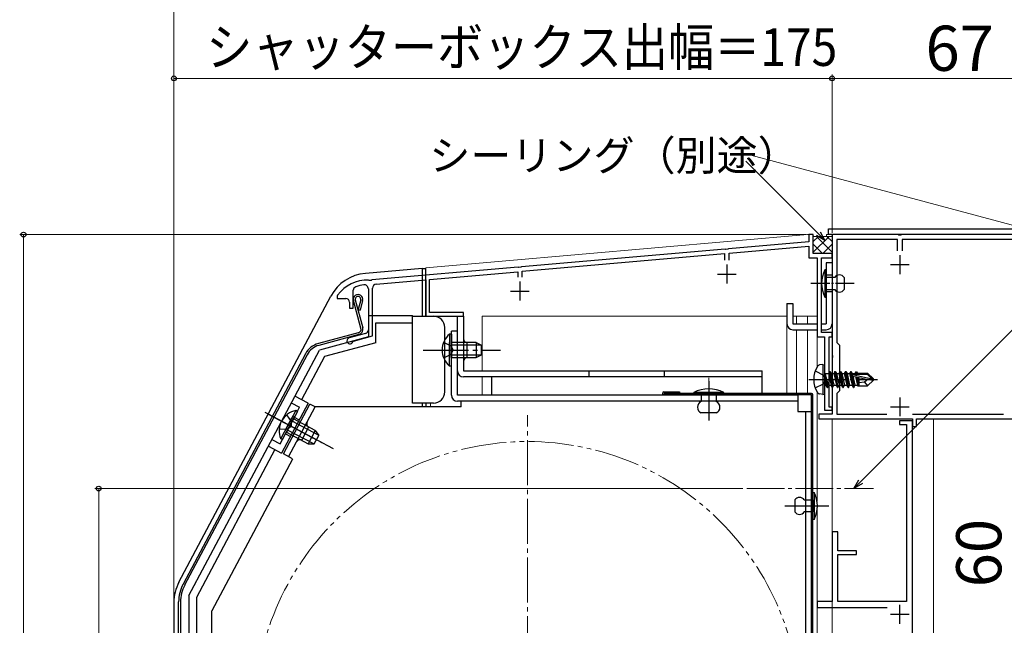
# Model space of a CAD drawing. Extents: x 0 to 1050, y 0 to 1563.
# Drawn here: x 179 to 441, y 1250 to 1411 of the extents above; entities that cross this region are included whole.
import ezdxf

# ---------------------------------------------------------------- set-up
doc = ezdxf.new("R2010")
doc.units = 0
for name, pattern in [('YCENTER_1', [13, 10, -1, 1, -1]), ('YDIVIDE_1', [15, 10, -1, 1, -1, 1, -1]), ('YHIDDEN_1', [4, 3, -1])]:
    doc.linetypes.add(name, pattern=pattern)
for name, color, linetype, lineweight in [('YKK_11', 7, 'CONTINUOUS', 30), ('YKK_12', 2, 'CONTINUOUS', 13), ('YKK_13', 4, 'CONTINUOUS', 30), ('YKK_D', 6, 'CONTINUOUS', 13), ('YSS_K', 3, 'CONTINUOUS', 13)]:
    doc.layers.add(name, color=color, linetype=linetype, lineweight=lineweight)
doc.styles.add('text-b', font='txt')

msp = doc.modelspace()

# ---------------------------------------------------------------- linework, layer by layer
at = {"layer": 'YKK_11', "color": 211, "linetype": 'ByBlock', "lineweight": -2, "ltscale": 0.5}
for p, q in [((390, 1353.5), (388.8, 1353.5)), ((388.8, 1353.5), (388.8, 1351.6)), ((390, 1348.5), (390, 1353.5)), ((388.8, 1351.6), (367.45, 1349.74)), ((366.54, 1349.66), (312.45, 1344.92)), ((312.6, 1343.73), (366.4, 1348.44)), ((366.4, 1348.44), (366.4, 1346.7)), ((366.73, 1349.55), (366.54, 1349.66)), ((367.28, 1349.6), (366.73, 1349.55)), ((367.45, 1349.74), (367.28, 1349.6)), ((367.6, 1348.54), (388.8, 1350.4)), ((367.6, 1346.7), (367.6, 1348.54)), ((388.8, 1350.4), (388.8, 1347.3)), ((395, 1348.5), (390, 1348.5)), ((395, 1347.3), (395, 1348.5)), ((388.8, 1347.3), (391, 1347.3)), ((391, 1347.3), (391, 1326.3)), ((392.2, 1327.5), (392.2, 1347.3)), ((392.2, 1347.3), (395, 1347.3)), ((311.54, 1344.84), (272.65, 1341.44)), ((288, 1341.58), (311.4, 1343.63)), ((311.4, 1343.63), (311.4, 1342.2)), ((311.73, 1344.74), (311.54, 1344.84)), ((312.28, 1344.79), (311.73, 1344.74)), ((312.45, 1344.92), (312.28, 1344.79)), ((312.6, 1342.2), (312.6, 1343.73)), ((271.92, 1341.28), (271.75, 1341.4)), ((272.48, 1341.31), (271.92, 1341.28)), ((272.65, 1341.44), (272.48, 1341.31)), ((273.8, 1340.34), (287, 1341.49)), ((287, 1341.49), (287, 1331.8)), ((288, 1332.8), (288, 1341.58)), ((267.7, 1333.9), (267.7, 1338.68)), ((271.7, 1339.05), (271.7, 1328.17)), ((272.8, 1326.56), (272.8, 1339.24)), ((263.5, 1337.4), (263.4, 1337.1)), ((263.4, 1337.1), (263.4, 1336.5)), ((263.4, 1336.5), (265.7, 1336.5)), ((266.7, 1335.5), (266.7, 1333.9)), ((266.7, 1333.9), (267.7, 1333.9)), ((297, 1332.8), (288, 1332.8)), ((297, 1331.8), (297, 1332.8)), ((287, 1331.8), (297, 1331.8)), ((395, 1327.5), (392.2, 1327.5)), ((395, 1326.3), (395, 1327.5)), ((270.96, 1327.2), (266.59, 1326.03)), ((267.56, 1325.01), (267.77, 1325.21)), ((267.77, 1325.21), (272.8, 1326.56)), ((391, 1326.3), (393, 1326.3)), ((393, 1326.3), (393, 1306.8)), ((394.2, 1307.6), (394.2, 1326.3)), ((394.2, 1326.3), (395, 1326.3)), ((393, 1306.8), (395, 1306.8)), ((395, 1307.6), (394.2, 1307.6)), ((395, 1306.8), (395, 1307.6))]:
    msp.add_line(p, q, dxfattribs=at)
at = {"layer": 'YKK_11', "color": 1, "linetype": 'ByBlock', "lineweight": -2, "ltscale": 0.5}
for p, q in [((412.54, 1353.5), (395, 1353.5)), ((395, 1353.5), (395, 1321.56)), ((412.72, 1353.38), (412.54, 1353.5)), ((413.46, 1353.5), (413.27, 1353.38)), ((443.54, 1353.5), (413.46, 1353.5)), ((412.35, 1352.2), (396.3, 1352.2)), ((396.3, 1352.2), (396.3, 1324.8)), ((412.35, 1349.2), (412.35, 1352.2)), ((413.27, 1353.38), (412.72, 1353.38)), ((443.35, 1352.2), (413.65, 1352.2)), ((413.65, 1352.2), (413.65, 1349.2)), ((396.3, 1324.8), (397, 1324.1)), ((397, 1324.1), (397, 1312)), ((395, 1321.56), (395.12, 1321.38)), ((395.12, 1320.83), (395, 1320.64)), ((395, 1320.64), (395, 1315.46)), ((395.12, 1321.38), (395.12, 1320.83)), ((395, 1315.46), (395.12, 1315.28)), ((395.12, 1314.73), (395, 1314.54)), ((395, 1314.54), (395, 1305.8)), ((395.12, 1315.28), (395.12, 1314.73)), ((397, 1312), (396.3, 1311.3)), ((396.3, 1311.3), (396.3, 1305.8)), ((395, 1305.8), (391.5, 1305.8)), ((391.5, 1305.8), (391.5, 1304.5)), ((391.5, 1304.5), (416.4, 1304.5)), ((396.3, 1305.8), (409.57, 1305.8)), ((416.4, 1304), (412.9, 1304)), ((412.9, 1304), (412.9, 1303)), ((416.4, 1304.5), (416.4, 1302.5)), ((416.4, 1145), (416.4, 1304)), ((416.42, 1305.8), (440.57, 1305.8)), ((417.4, 1302.5), (417.4, 1304.5)), ((417.4, 1304.5), (460.7, 1304.5)), ((412.9, 1303), (414.8, 1303)), ((414.8, 1303), (414.8, 1256)), ((416.4, 1302.5), (417.4, 1302.5)), ((396.5, 1274.5), (395, 1274.5)), ((395, 1274.5), (395, 1256)), ((396.5, 1269.5), (396.5, 1274.5)), ((401.5, 1269.5), (396.5, 1269.5)), ((396.5, 1256), (396.5, 1268.5)), ((396.5, 1268.5), (401.5, 1268.5)), ((401.5, 1268.5), (401.5, 1269.5)), ((395, 1256), (391, 1256)), ((391, 1256), (391, 1254.4)), ((391, 1254.4), (409.64, 1254.4)), ((414.8, 1256), (396.5, 1256))]:
    msp.add_line(p, q, dxfattribs=at)
at = {"layer": 'YKK_11', "color": 1, "ltscale": 0.5}
for p, q in [((413, 1348), (413, 1343)), ((410.5, 1345.5), (415.5, 1345.5)), ((413, 1310.2), (413, 1305.2)), ((410.5, 1307.7), (415.5, 1307.7)), ((413, 1250.1), (413, 1255.1)), ((410.5, 1252.6), (415.5, 1252.6))]:
    msp.add_line(p, q, dxfattribs=at)
at = {"layer": 'YKK_11', "color": 211, "ltscale": 0.5}
for p, q in [((364.5, 1343), (369.5, 1343)), ((367, 1345.5), (367, 1340.5)), ((312, 1341), (312, 1336)), ((309.5, 1338.5), (314.5, 1338.5))]:
    msp.add_line(p, q, dxfattribs=at)
at = {"layer": 'YKK_11', "color": 211, "linetype": 'ByBlock', "lineweight": -2, "ltscale": 0.5}
for centre, radius, start, end in [((271.5, 1331.4), 10, 88.5818, 143.1301), ((268.7, 1338.68), 1, 111.0372, 180), ((271.5, 1331.4), 8.8, 96.7123, 111.0372), ((270.6, 1339.05), 1.1, 0, 96.7122), ((273.9, 1339.24), 1.1, 95, 180), ((265.7, 1335.5), 1, 0, 90), ((270.7, 1328.17), 1, 285, 0), ((266.8, 1325.26), 0.8, 104.9999, 341.9442)]:
    msp.add_arc(centre, radius, start, end, dxfattribs=at)
at = {"layer": 'YKK_12', "ltscale": 1.2}
for p, q in [((287, 1344.62), (388.48, 1353.5)), ((390, 1353.5), (388.48, 1353.5)), ((390, 1348.5), (390, 1353.5)), ((395, 1306.08), (395, 1348.5)), ((287, 1342.62), (287, 1344.62)), ((288.2, 1331.8), (287, 1331.8)), ((302, 1331.8), (302, 1317.31)), ((302, 1331.8), (383, 1331.8)), ((383, 1311.4), (383, 1331.8)), ((384.6, 1331.8), (391, 1331.8)), ((385.5, 1329.8), (385.5, 1331.8)), ((388.5, 1331.8), (388.5, 1329.8)), ((391, 1318.3), (391, 1331.8)), ((391, 1318.3), (391, 1331.8)), ((385.5, 1311.4), (385.5, 1328.2)), ((388.5, 1328.2), (388.5, 1311.4)), ((302, 1315.71), (302, 1310.8)), ((304.4, 1315.7), (304.4, 1312.41)), ((391, 1282.64), (391, 1311.7)), ((391, 1282.64), (391, 1311.7)), ((287, 1307.7), (287, 1308.7)), ((288.2, 1307.7), (288.2, 1308.7)), ((395, 1120), (395, 1304.5)), ((391, 1170.34), (391, 1280.17)), ((391, 1170.34), (391, 1280.17))]:
    msp.add_line(p, q, dxfattribs=at)
at = {"layer": 'YKK_12', "ltscale": 0.5}
for p, q in [((455, 1353.5), (393.5, 1353.5)), ((393.5, 1352.99), (393.5, 1353.5)), ((395, 1353.14), (395, 1353.5)), ((395, 1312.99), (395, 1353.03)), ((395, 1147.46), (395, 1304.5))]:
    msp.add_line(p, q, dxfattribs=at)
at = {"layer": 'YKK_12'}
for p, q in [((390, 1348.5), (395, 1348.5)), ((422, 1304.5), (422, 1018.5))]:
    msp.add_line(p, q, dxfattribs=at)
at = {"layer": 'YKK_12', "linetype": 'YCENTER_1', "ltscale": 0.5}
for p, q in [((362.2, 1306.75), (362.2, 1315.45)), ((393.38, 1281.4), (386.02, 1281.4))]:
    msp.add_line(p, q, dxfattribs=at)
at = {"layer": 'YKK_12', "linetype": 'YCENTER_1', "ltscale": 1.2}
msp.add_line((314, 1146.5), (314, 1305.5), dxfattribs=at)
at = {"layer": 'YKK_12', "linetype": 'YCENTER_1'}
msp.add_line((372.3, 1286), (406, 1286), dxfattribs=at)
at = {"layer": 'YKK_12', "linetype": 'YDIVIDE_1', "ltscale": 1.2}
msp.add_circle((314, 1226), 72.5, dxfattribs=at)
at = {"layer": 'YKK_13'}
for p, q in [((394, 1355), (455, 1355)), ((394, 1353.5), (394, 1355)), ((455, 1353.5), (394, 1353.5)), ((392.5, 1319), (391.7, 1318.86)), ((392.5, 1319), (392.5, 1311)), ((392.5, 1319), (393, 1318.91)), ((393, 1318.91), (393, 1311.09)), ((394.35, 1317.1), (394.03, 1316.55)), ((395.05, 1312.9), (394.35, 1317.1)), ((394.35, 1317.1), (394.45, 1317.1)), ((394.45, 1317.1), (394.77, 1316.55)), ((394.45, 1317.1), (395.15, 1312.9)), ((395.75, 1317.1), (395.43, 1316.55)), ((396.45, 1312.9), (395.75, 1317.1)), ((395.75, 1317.1), (395.85, 1317.1)), ((395.85, 1317.1), (396.17, 1316.55)), ((395.85, 1317.1), (396.55, 1312.9)), ((397.15, 1317.1), (396.83, 1316.55)), ((397.85, 1312.9), (397.15, 1317.1)), ((397.15, 1317.1), (397.25, 1317.1)), ((397.25, 1317.1), (397.57, 1316.55)), ((397.25, 1317.1), (397.95, 1312.9)), ((398.55, 1317.1), (398.23, 1316.55)), ((399.25, 1312.9), (398.55, 1317.1)), ((398.55, 1317.1), (398.65, 1317.1)), ((398.65, 1317.1), (398.97, 1316.55)), ((398.65, 1317.1), (399.35, 1312.9)), ((399.95, 1317.1), (399.63, 1316.55)), ((400.65, 1312.9), (399.95, 1317.1)), ((399.95, 1317.1), (400.05, 1317.1)), ((400.05, 1317.1), (400.37, 1316.55)), ((400.05, 1317.1), (400.75, 1312.9)), ((401.29, 1317), (401.03, 1316.55)), ((401.29, 1317), (401.51, 1317)), ((401.29, 1317), (401.39, 1316.4)), ((401.51, 1317), (401.77, 1316.55)), ((401.51, 1317), (401.62, 1316.4)), ((393.65, 1312.9), (393.05, 1316.5)), ((393.05, 1316.5), (393.15, 1316.5)), ((393.05, 1316.5), (393.33, 1313.45)), ((393.15, 1316.5), (393.75, 1312.9)), ((394.07, 1313.45), (393.15, 1316.5)), ((393.2, 1316.55), (394.03, 1316.55)), ((394.03, 1316.55), (394.73, 1313.45)), ((394.77, 1316.55), (395.47, 1313.45)), ((394.77, 1316.55), (395.43, 1316.55)), ((395.43, 1316.55), (396.13, 1313.45)), ((396.17, 1316.55), (396.87, 1313.45)), ((396.17, 1316.55), (396.83, 1316.55)), ((396.83, 1316.55), (397.53, 1313.45)), ((397.57, 1316.55), (398.27, 1313.45)), ((397.57, 1316.55), (398.23, 1316.55)), ((398.23, 1316.55), (398.93, 1313.45)), ((398.97, 1316.55), (399.67, 1313.45)), ((398.97, 1316.55), (399.63, 1316.55)), ((399.63, 1316.55), (400.33, 1313.45)), ((400.37, 1316.55), (400.41, 1316.36)), ((400.37, 1316.55), (401.03, 1316.55)), ((400.38, 1316.34), (405.57, 1315.15)), ((400.49, 1315.91), (404.49, 1315)), ((400.51, 1315.91), (401.07, 1313.45)), ((400.55, 1316.4), (404.32, 1316.4)), ((401.03, 1316.55), (401.07, 1316.4)), ((401.21, 1315.75), (401.73, 1313.45)), ((401.51, 1315.68), (401.93, 1313.1)), ((401.68, 1316.7), (404.45, 1316.7)), ((401.77, 1316.55), (401.8, 1316.4)), ((401.77, 1315.62), (402.1, 1313.95)), ((402.1, 1316.7), (402.1, 1316.4)), ((402.1, 1315.55), (402.1, 1313.3)), ((403.65, 1314.26), (402.1, 1314.1)), ((404.49, 1315), (403.65, 1314.26)), ((403.65, 1314.26), (404.45, 1313.3)), ((404.32, 1316.4), (405.57, 1315.15)), ((406, 1315.15), (404.45, 1316.7)), ((406, 1314.85), (404.45, 1313.3)), ((404.49, 1315), (406, 1315)), ((404.49, 1315), (406, 1314.85)), ((405.57, 1315.15), (406, 1315.15)), ((406, 1314.85), (406, 1315.15)), ((350.3, 1311.7), (354.4, 1311.7)), ((354.4, 1311.7), (354.4, 1311.3)), ((393.2, 1313.45), (393.33, 1313.45)), ((393.65, 1312.9), (393.33, 1313.45)), ((393.65, 1312.9), (393.75, 1312.9)), ((393.65, 1312.9), (393.75, 1312.9)), ((393.75, 1312.9), (394.07, 1313.45)), ((394.07, 1313.45), (394.73, 1313.45)), ((395.05, 1312.9), (394.73, 1313.45)), ((395.05, 1312.9), (395.15, 1312.9)), ((395.15, 1312.9), (395.47, 1313.45)), ((395.47, 1313.45), (396.13, 1313.45)), ((396.45, 1312.9), (396.13, 1313.45)), ((396.45, 1312.9), (396.55, 1312.9)), ((396.55, 1312.9), (396.87, 1313.45)), ((396.87, 1313.45), (397.53, 1313.45)), ((397.85, 1312.9), (397.53, 1313.45)), ((397.85, 1312.9), (397.95, 1312.9)), ((397.95, 1312.9), (398.27, 1313.45)), ((398.27, 1313.45), (398.93, 1313.45)), ((399.25, 1312.9), (398.93, 1313.45)), ((399.25, 1312.9), (399.35, 1312.9)), ((399.35, 1312.9), (399.67, 1313.45)), ((399.67, 1313.45), (400.33, 1313.45)), ((400.65, 1312.9), (400.33, 1313.45)), ((400.65, 1312.9), (400.75, 1312.9)), ((400.75, 1312.9), (401.07, 1313.45)), ((401.07, 1313.45), (401.73, 1313.45)), ((401.93, 1313.1), (401.73, 1313.45)), ((402.03, 1313.3), (401.93, 1313.1)), ((402.03, 1313.3), (404.45, 1313.3)), ((392.5, 1311), (391.7, 1311.14)), ((392.5, 1311), (393, 1311.09))]:
    msp.add_line(p, q, dxfattribs=at)
at = {"layer": 'YKK_13', "ltscale": 0.5}
for p, q in [((395, 1346), (393.4, 1346)), ((393.4, 1346), (393.4, 1329.8)), ((395, 1346), (395, 1329.8)), ((393.4, 1344.1), (393.1, 1344.1)), ((393.1, 1344.1), (393.1, 1336.9)), ((393.4, 1336.9), (393.4, 1344.1)), ((393.4, 1342.1), (393.4, 1338.9)), ((395.7, 1342.1), (393.4, 1342.1)), ((398.2, 1342.1), (398.2, 1338.9)), ((393.4, 1338.9), (395.7, 1338.9)), ((383, 1335.2), (383, 1329.8)), ((383, 1335.2), (384.6, 1335.2)), ((384.6, 1335.2), (384.6, 1329.8)), ((393.1, 1336.9), (393.4, 1336.9)), ((384.6, 1329.8), (391, 1329.8)), ((384.6, 1328.2), (391, 1328.2)), ((392.2, 1329.8), (393.4, 1329.8)), ((392.2, 1328.2), (393.4, 1328.2)), ((389.5, 1311.3), (350.3, 1311.3)), ((389.5, 1310.9), (350.3, 1310.9)), ((389.5, 1139.6), (389.5, 1310.9)), ((389.9, 1139.6), (389.9, 1310.9))]:
    msp.add_line(p, q, dxfattribs=at)
at = {"layer": 'YKK_13', "ltscale": 1.2}
for p, q in [((286, 1344.5), (270.9, 1343.18)), ((286, 1344.5), (286, 1331.8)), ((286, 1344.5), (287, 1344.5)), ((287, 1331.8), (287, 1344.5)), ((221.34, 1261.13), (261.75, 1337.13)), ((269.73, 1328.61), (267.75, 1336)), ((268.23, 1336.13), (270.21, 1328.74)), ((269.68, 1336.13), (268.99, 1333.57)), ((270.16, 1336), (269.48, 1333.44)), ((268.99, 1333.57), (269.48, 1333.44)), ((271.7, 1332), (271.7, 1326.29)), ((271.7, 1332), (283.4, 1332)), ((273.7, 1324.76), (273.7, 1330)), ((273.7, 1330), (283.4, 1330)), ((283.4, 1330), (283.4, 1332)), ((283.4, 1331.8), (289, 1331.8)), ((283.4, 1308.7), (283.4, 1330)), ((295.4, 1331.8), (297, 1331.8)), ((295.4, 1317.3), (295.4, 1331.8)), ((297, 1331.8), (297, 1317.3)), ((269.02, 1327.38), (258.41, 1324.54)), ((292, 1311.7), (292, 1328.8)), ((293.8, 1310.8), (293.8, 1327.8)), ((295.4, 1327.8), (293.8, 1327.8)), ((295.4, 1310.8), (295.4, 1327.8)), ((269.15, 1326.9), (258.54, 1324.06)), ((271.7, 1326.29), (258.67, 1322.8)), ((273.7, 1324.76), (260.02, 1321.1)), ((293.29, 1327.05), (293.29, 1320.8)), ((293.8, 1327.05), (293.29, 1327.05)), ((293.29, 1318.55), (293.29, 1324.8)), ((293.8, 1327.05), (293.8, 1320.8)), ((300.4, 1324.8), (293.8, 1324.8)), ((293.8, 1318.55), (293.8, 1324.8)), ((298, 1320.8), (298, 1324.8)), ((300.4, 1324.8), (300.4, 1320.8)), ((300.4, 1324.8), (301.8, 1324.1)), ((224, 1257.6), (258.67, 1322.8)), ((301.71, 1324.15), (293.8, 1324.15)), ((301.8, 1321.5), (301.8, 1324.1)), ((254.98, 1321.81), (222.42, 1260.57)), ((255.42, 1321.58), (222.86, 1260.34)), ((260.02, 1321.1), (253.92, 1309.61)), ((301.71, 1321.46), (293.8, 1321.46)), ((293.8, 1320.8), (300.4, 1320.8)), ((300.4, 1320.8), (301.8, 1321.5)), ((293.8, 1318.55), (293.29, 1318.55)), ((297, 1317.3), (376.4, 1317.3)), ((330.4, 1315.7), (330.4, 1317.3)), ((350.4, 1315.7), (350.4, 1317.3)), ((376.4, 1311.3), (376.4, 1317.3)), ((376.4, 1315.7), (297, 1315.7)), ((304.4, 1315.7), (304.4, 1310.8)), ((255.68, 1308.67), (252.15, 1310.55)), ((385.9, 1310.8), (295.4, 1310.8)), ((385.9, 1309.2), (295.4, 1309.2)), ((296.4, 1307.7), (296.4, 1309.2)), ((366.2, 1311.5), (358.2, 1311.5)), ((358.2, 1311.3), (358.2, 1311.5)), ((366.2, 1311.3), (358.2, 1311.3)), ((360.2, 1311.3), (360.2, 1309.1)), ((364.2, 1311.3), (364.2, 1309.1)), ((366.2, 1311.3), (366.2, 1311.5)), ((385.9, 1310.8), (385.9, 1306.5)), ((255.68, 1308.67), (248.64, 1295.42)), ((249.1, 1295.21), (256.14, 1308.45)), ((252.38, 1306.74), (249.45, 1301.22)), ((252.83, 1306.5), (249.9, 1300.98)), ((250.51, 1294.46), (257.56, 1307.7)), ((252.83, 1306.5), (252.38, 1306.74)), ((257.56, 1307.7), (256.14, 1308.45)), ((296.4, 1307.7), (257.56, 1307.7)), ((289, 1308.7), (283.4, 1308.7)), ((286, 1308.7), (286, 1307.7)), ((287, 1308.7), (287, 1307.7)), ((385.9, 1306.5), (389.5, 1306.5)), ((387.9, 1306.5), (387.9, 1142.6)), ((245.1, 1305.8), (255.8, 1300.11)), ((248.39, 1299.24), (251.33, 1304.76)), ((248.84, 1299), (251.77, 1304.52)), ((258.45, 1300.23), (251.47, 1303.94)), ((257.6, 1301.42), (251.77, 1304.52)), ((364.2, 1306.1), (360.2, 1306.1)), ((257.19, 1297.85), (250.2, 1301.56)), ((253.98, 1298.84), (255.86, 1302.38)), ((257.6, 1301.42), (255.72, 1297.89)), ((257.6, 1301.42), (258.51, 1300.14)), ((248.84, 1299), (248.39, 1299.24)), ((249.9, 1300.98), (255.72, 1297.89)), ((257.29, 1297.85), (258.51, 1300.14)), ((246.87, 1296.36), (226, 1257.1)), ((245.11, 1297.3), (248.64, 1295.42)), ((255.72, 1297.89), (257.29, 1297.85)), ((251.55, 1293.85), (230.1, 1253.5)), ((251.57, 1293.89), (249.1, 1295.21)), ((385.1, 1283), (385.1, 1279.8)), ((387.6, 1283), (389.9, 1283)), ((389.9, 1285), (390.2, 1285)), ((389.9, 1277.8), (389.9, 1285)), ((389.9, 1283), (389.9, 1279.8)), ((390.2, 1285), (390.2, 1277.8)), ((389.9, 1279.8), (387.6, 1279.8)), ((390.2, 1277.8), (389.9, 1277.8)), ((224, 1257.6), (224, 1135.5)), ((226, 1257.1), (226, 1170.5)), ((220, 1255.73), (220, 1129)), ((221.25, 1130.1), (221.25, 1255.88)), ((221.75, 1255.88), (221.75, 1130.1)), ((230.1, 1155.5), (230.1, 1253.5))]:
    msp.add_line(p, q, dxfattribs=at)
at = {"layer": 'YKK_13', "linetype": 'YCENTER_1', "ltscale": 0.5}
msp.add_line((400.87, 1340.5), (389.2, 1340.5), dxfattribs=at)
at = {"layer": 'YKK_13', "linetype": 'YHIDDEN_1', "ltscale": 0.5}
for p, q in [((395, 1342.75), (393.4, 1342.75)), ((395, 1338.25), (393.4, 1338.25))]:
    msp.add_line(p, q, dxfattribs=at)
at = {"layer": 'YKK_13', "linetype": 'YHIDDEN_1', "ltscale": 1.2}
for p, q in [((291.7, 1324.88), (293.61, 1323.95)), ((293.61, 1323.95), (294.22, 1322.8)), ((293.61, 1321.66), (294.22, 1322.8)), ((291.7, 1320.73), (293.61, 1321.66)), ((248.25, 1297.89), (253.42, 1307.61)), ((251.21, 1308.78), (253.42, 1307.61)), ((249.96, 1305.57), (251.21, 1303.85)), ((251.21, 1303.85), (251.21, 1302.55)), ((252.01, 1304.96), (253.33, 1304.25)), ((248.01, 1301.9), (250.13, 1301.83)), ((250.13, 1301.83), (251.21, 1302.55)), ((246.05, 1299.07), (248.25, 1297.89)), ((249.66, 1300.54), (250.99, 1299.84))]:
    msp.add_line(p, q, dxfattribs=at)
at = {"layer": 'YKK_13', "linetype": 'YCENTER_1', "ltscale": 1.2}
for p, q in [((286.3, 1322.8), (306.8, 1322.8)), ((362.2, 1314.5), (362.2, 1304.1)), ((244.21, 1306.27), (262.31, 1296.65)), ((245.08, 1305.84), (259.34, 1298.26)), ((382.43, 1281.4), (394.1, 1281.4))]:
    msp.add_line(p, q, dxfattribs=at)
at = {"layer": 'YKK_13', "linetype": 'YHIDDEN_1'}
for p, q in [((390.5, 1317.26), (392.74, 1316.15)), ((392.74, 1316.15), (393.34, 1315)), ((392.74, 1313.86), (393.34, 1315)), ((390.5, 1312.75), (392.74, 1313.86))]:
    msp.add_line(p, q, dxfattribs=at)
at = {"layer": 'YKK_13', "linetype": 'YCENTER_1'}
msp.add_line((388.8, 1315), (407.11, 1315), dxfattribs=at)
at = {"layer": 'YKK_13', "ltscale": 1.2}
for centre, radius, start, end in [((271.9, 1331.73), 11.5, 95, 152), ((268.95, 1336.32), 1.25, 345, 195.004), ((268.95, 1336.32), 0.75, 345, 195.004), ((289, 1328.8), 3, 0, 90), ((268.76, 1328.35), 1, 285.0034, 15.0034), ((268.76, 1328.35), 1.5, 285.0034, 15.0034), ((296.83, 1322.8), 5.53, 129.7941, 230.2059), ((298, 1325.8), 1, 180, 270), ((259.83, 1319.23), 5.5, 105.0034, 152), ((259.83, 1319.23), 5, 105.0034, 152), ((298, 1319.8), 1, 90, 180), ((297, 1317.3), 1.6, 180, 270), ((289, 1311.7), 3, 270, 0), ((362.2, 1304), 8.5, 61.9275, 118.0725), ((295.4, 1310.8), 1.6, 180, 270), ((360.82, 1307.6), 1.62, 112.6199, 247.3801), ((363.57, 1307.6), 1.62, 292.6199, 67.3801), ((253.51, 1301.33), 5.53, 101.7941, 202.2059), ((256.33, 1303.26), 1, 152, 242), ((253.51, 1297.96), 1, 62, 152), ((386.35, 1282.17), 1.5, 33.5573, 146.4427), ((383.45, 1281.4), 7.65, 331.9275, 28.0725), ((386.35, 1280.63), 1.5, 213.5573, 326.4427), ((231.5, 1255.73), 11.5, 152, 180), ((231.25, 1255.88), 10, 152, 180), ((231.25, 1255.88), 9.5, 152, 180)]:
    msp.add_arc(centre, radius, start, end, dxfattribs=at)
at = {"layer": 'YKK_13', "ltscale": 0.5}
for centre, radius, start, end in [((399.85, 1340.5), 7.65, 151.9275, 208.0725), ((396.95, 1341.27), 1.5, 33.5573, 146.4427), ((396.95, 1339.73), 1.5, 213.5573, 326.4427), ((384.6, 1329.8), 1.6, 180, 270), ((393.4, 1329.8), 1.6, 270, 0), ((389.5, 1310.9), 0.4, 0, 90)]:
    msp.add_arc(centre, radius, start, end, dxfattribs=at)
at = {"layer": 'YKK_13'}
for centre, radius, start, end in [((396.6, 1315), 6.5, 147.9441, 212.0559), ((391.85, 1317.98), 0.9, 100, 147.9441), ((393.2, 1316.75), 0.2, 180, 270), ((400.55, 1316.15), 0.248, 90, 257.191), ((350.3, 1311.3), 0.4, 90, 270), ((393.2, 1313.25), 0.2, 90, 180), ((391.85, 1312.03), 0.9, 212.0559, 260)]:
    msp.add_arc(centre, radius, start, end, dxfattribs=at)
at = {"layer": 'YKK_D'}
for p, q in [((220, 1256.73), (220, 1416)), ((395, 1354), (395, 1396)), ((395, 1395), (462, 1395)), ((402.57, 1287.83), (494.47, 1379.72)), ((456.99, 1352.18), (373.35, 1374.59)), ((391.3, 1353.75), (372.04, 1373.01)), ((371.3, 1286), (199, 1286)), ((200, 1117.5), (200, 1286))]:
    msp.add_line(p, q, dxfattribs=at)
at = {"layer": 'YKK_D', "ltscale": 1.2}
for p, q in [((220, 1256.73), (220, 1396)), ((395, 1354.03), (395, 1396)), ((395, 1395), (220, 1395)), ((388.1, 1353.5), (179, 1353.5)), ((180, 1353.5), (180, 1117.5))]:
    msp.add_line(p, q, dxfattribs=at)
at = {"layer": 'YKK_D', "linetype": 'ByBlock', "lineweight": -2}
for p, q in [((393.11, 1351.94), (391.3, 1353.75)), ((391.79, 1354.23), (393.11, 1351.94)), ((393.11, 1351.94), (390.82, 1353.26)), ((400.76, 1286.02), (402.08, 1288.31)), ((400.76, 1286.02), (402.57, 1287.83)), ((403.05, 1287.34), (400.76, 1286.02))]:
    msp.add_line(p, q, dxfattribs=at)
for centre, radius in [((220, 1395), 0.637), ((395, 1395), 0.637), ((395, 1395), 0.637), ((180, 1353.5), 0.638), ((200, 1286), 0.638)]:
    msp.add_circle(centre, radius, dxfattribs=at)
at = {"layer": 'YSS_K', "ltscale": 0.5}
for p, q in [((390, 1353.14), (390.15, 1352.99)), ((390, 1348.79), (394.19, 1352.99)), ((390, 1351.62), (391.36, 1352.99)), ((390, 1350.96), (392.46, 1348.5)), ((390.15, 1352.99), (394.85, 1352.99)), ((390.81, 1352.99), (395, 1348.79)), ((392.54, 1348.5), (395, 1350.96)), ((393.63, 1352.99), (395, 1351.62)), ((395, 1353.14), (394.85, 1352.99))]:
    msp.add_line(p, q, dxfattribs=at)

# ---------------------------------------------------------------- texts
at = {"layer": 'YKK_D', "style": 'text-b', "width": 0.9}
msp.add_text('シャッターボックス出幅＝175', height=10, dxfattribs=at).set_placement((228.59, 1398.31))
at = {"layer": 'YKK_D', "style": 'text-b'}
for s, height, p in [('67', 12, (419.84, 1397)), ('シーリング（別途）', 8, (287.9, 1370.51))]:
    msp.add_text(s, height=height, dxfattribs=at).set_placement(p)
msp.add_text('60', height=12, rotation=90, dxfattribs=at).set_placement((440, 1259.77))

doc.saveas('drawing.dxf')
